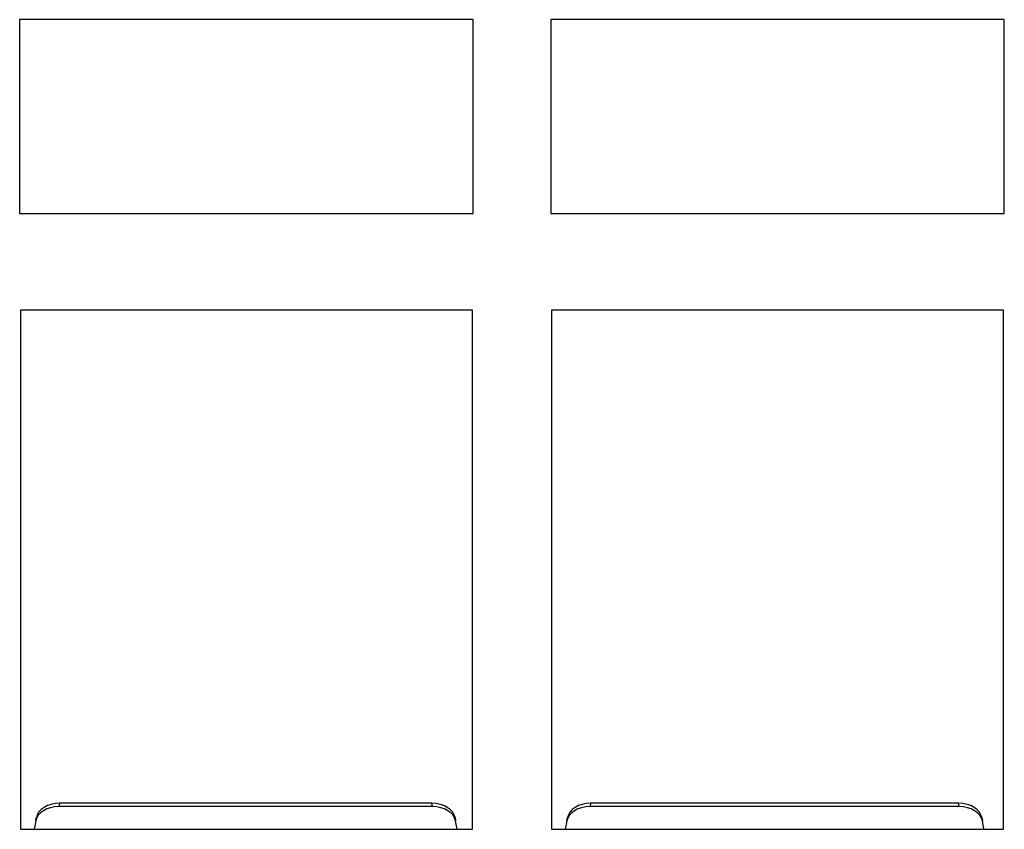
# Model space of a CAD drawing. Units: inches. Extents: x 1.2 to 32.6, y 0.7 to 21.
# Drawn here: x 10 to 11.3, y 3.8 to 4.9 of the extents above; entities that cross this region are included whole.
import ezdxf

# ---------------------------------------------------------------- set-up
doc = ezdxf.new("R2010")
doc.units = ezdxf.units.IN
doc.header["$MEASUREMENT"] = 0

msp = doc.modelspace()

# ---------------------------------------------------------------- linework, layer by layer
at = {"color": 7, "linetype": 'Continuous', "lineweight": 25}
for p, q in [((10.6201, 4.8858), (10.0351, 4.8858)), ((10.0351, 4.8858), (10.0351, 4.6358)), ((10.6201, 4.6358), (10.6201, 4.8858)), ((10.7201, 4.8858), (10.7201, 4.6358)), ((11.3051, 4.8858), (10.7201, 4.8858)), ((11.3051, 4.6358), (11.3051, 4.8858)), ((10.0351, 4.6358), (10.6201, 4.6358)), ((10.7201, 4.6358), (11.3051, 4.6358)), ((10.6191, 4.5108), (10.0361, 4.5108)), ((10.0361, 4.5108), (10.0361, 3.8408)), ((10.6191, 3.8408), (10.6191, 4.5108)), ((11.3041, 4.5108), (10.7211, 4.5108)), ((10.7211, 4.5108), (10.7211, 3.8408)), ((11.3041, 3.8408), (11.3041, 4.5108)), ((10.0866, 3.8744), (10.0858, 3.8701)), ((10.5667, 3.8744), (10.0866, 3.8744)), ((10.5674, 3.8701), (10.5667, 3.8744)), ((10.7716, 3.8744), (10.7708, 3.8701)), ((11.2462, 3.8744), (10.7716, 3.8744)), ((11.2469, 3.8701), (11.2462, 3.8744)), ((10.5674, 3.8701), (10.0858, 3.8701)), ((11.2469, 3.8701), (10.7708, 3.8701)), ((10.0558, 3.8515), (10.0539, 3.8408)), ((10.0558, 3.8515), (10.0566, 3.8558)), ((10.5967, 3.8558), (10.5974, 3.8515)), ((10.5993, 3.8408), (10.5974, 3.8515)), ((10.7408, 3.8515), (10.7389, 3.8408)), ((10.7408, 3.8515), (10.7416, 3.8558)), ((11.2762, 3.8558), (11.2769, 3.8515)), ((11.2788, 3.8408), (11.2769, 3.8515)), ((10.0361, 3.8408), (10.6191, 3.8408)), ((10.7211, 3.8408), (11.3041, 3.8408))]:
    msp.add_line(p, q, dxfattribs=at)
for centre, start_param, end_param in [((10.0866, 3.8532), 1.570796, 3.018494), ((10.5667, 3.8532), 0.123098, 1.570796), ((10.7716, 3.8532), 1.570796, 3.018494), ((11.2462, 3.8532), 0.123098, 1.570796), ((10.0858, 3.8489), 1.570796, 3.018494), ((10.5674, 3.8489), 0.123098, 1.570796), ((10.7708, 3.8489), 1.570796, 3.018494), ((11.2469, 3.8489), 0.123098, 1.570796)]:
    msp.add_ellipse(centre, major_axis=(0.0302, 0), ratio=0.701674, start_param=start_param, end_param=end_param, dxfattribs=at)

doc.saveas('drawing.dxf')
